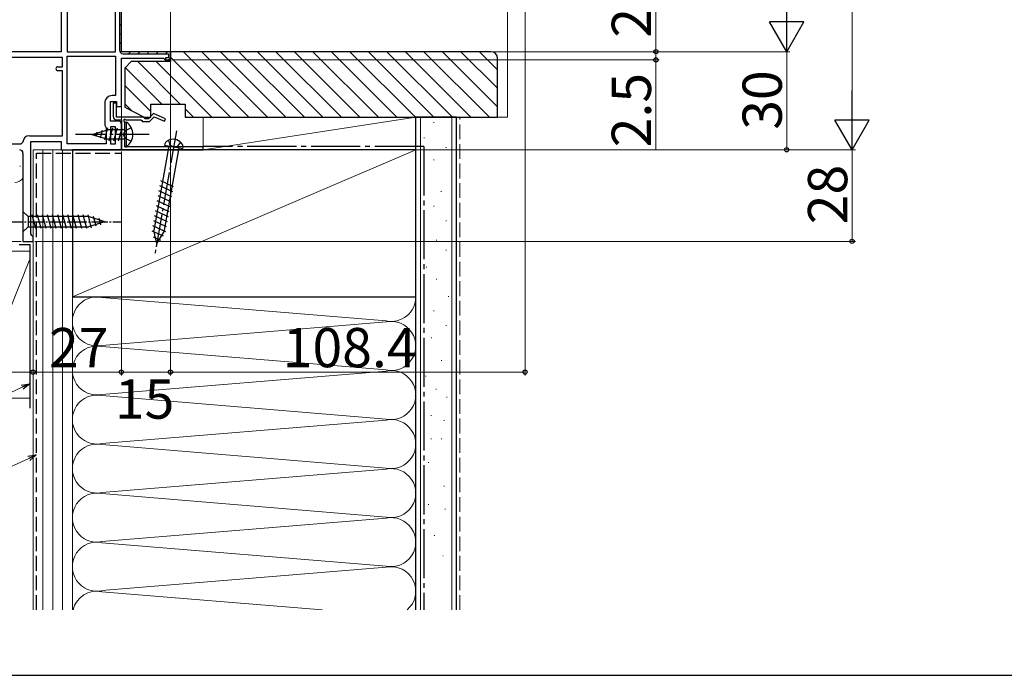
# Model space of a CAD drawing. Extents: x 0 to 1053, y 0 to 1583.
# Drawn here: x 189 to 490, y 0 to 201 of the extents above; entities that cross this region are included whole.
import ezdxf

# ---------------------------------------------------------------- set-up
doc = ezdxf.new("R2010")
doc.units = 0
doc.linetypes.add('YCENTER_1', pattern=[13, 10, -1, 1, -1])
doc.linetypes.add('YHIDDEN_1', pattern=[4, 3, -1])
for name, color, linetype, lineweight in [('YKK_11', 7, 'CONTINUOUS', 30), ('YKK_12', 2, 'CONTINUOUS', 13), ('YKK_13', 4, 'CONTINUOUS', 30), ('YKK_D', 6, 'CONTINUOUS', 13), ('YSS_K', 3, 'CONTINUOUS', 13), ('YSS_KE', 3, 'CONTINUOUS', 30)]:
    doc.layers.add(name, color=color, linetype=linetype, lineweight=lineweight)
doc.layers.add('YKK_ZWAK', color=7, linetype='CONTINUOUS')
doc.styles.add('text-b', font='txt')

msp = doc.modelspace()

# ---------------------------------------------------------------- linework, layer by layer
at = {"layer": 'YKK_11', "linetype": 'ByBlock', "lineweight": 30, "ltscale": 0.5}
for p, q in [((219.4, 214.13), (219.4, 191.23)), ((220, 190.73), (220, 216.73)), ((235, 190.73), (220, 190.73)), ((220.5, 190.13), (234.4, 190.13)), ((234.4, 190.13), (234.4, 188.83)), ((235, 188.23), (235, 190.73)), ((234.4, 188.83), (233.5, 188.83)), ((233.5, 188.83), (233.5, 188.23)), ((233.5, 188.23), (235, 188.23))]:
    msp.add_line(p, q, dxfattribs=at)
at = {"layer": 'YKK_11', "linetype": 'ByBlock', "lineweight": -2, "ltscale": 0.5}
for p, q in [((220, 190.73), (220, 216.73)), ((218.2, 190.73), (218.2, 212.93)), ((201.6, 203.33), (201.6, 190.73)), ((203.4, 202.83), (203.4, 190.73)), ((201.6, 190.73), (160.7, 190.73)), ((203.4, 190.73), (218.2, 190.73)), ((235, 190.73), (220, 190.73)), ((235, 188.23), (235, 190.73)), ((202, 188.93), (161.65, 188.93)), ((202, 186.13), (202, 188.93)), ((203.4, 162.53), (203.4, 189.33)), ((203.4, 189.33), (218.2, 189.33)), ((218.2, 189.33), (218.2, 177.33)), ((220, 173.93), (220, 188.73)), ((220, 188.73), (232.91, 188.73)), ((232.91, 188.73), (233.2, 188.48)), ((233.2, 188.48), (233.5, 188.23)), ((233.5, 188.23), (235, 188.23)), ((200.6, 186.13), (202, 186.13)), ((202, 184.93), (200.6, 184.93)), ((202, 165.03), (202, 184.93)), ((214.9, 175.03), (214.9, 168.23)), ((216.7, 169.53), (216.7, 175.53)), ((216.7, 175.53), (218.5, 175.53)), ((218.2, 177.33), (217.2, 177.33)), ((218.5, 175.03), (217.5, 175.03)), ((217.5, 175.03), (217.5, 170.93)), ((218.5, 175.53), (218.5, 173.93)), ((218.5, 170.73), (218.5, 175.03)), ((218.5, 173.93), (220, 173.93)), ((229.86, 171.78), (228.3, 170.23)), ((233.47, 170.19), (229.86, 171.78)), ((219, 169.53), (216.7, 169.53)), ((226.7, 170.73), (218.5, 170.73)), ((218.5, 169.93), (220, 169.93)), ((220, 169.93), (220, 160.73)), ((221, 169.21), (220.85, 169.47)), ((221, 165.89), (221, 169.21)), ((221.17, 169.98), (221.34, 169.93)), ((221.34, 169.93), (225.91, 169.93)), ((225.91, 169.93), (226.21, 169.68)), ((226.21, 169.68), (226.5, 169.43)), ((226.5, 169.43), (228.64, 169.43)), ((227, 170.48), (226.7, 170.73)), ((227.3, 170.23), (227, 170.48)), ((228.3, 170.23), (227.3, 170.23)), ((228.64, 169.43), (230.04, 170.83)), ((230.04, 170.83), (233.14, 169.46)), ((233.14, 169.46), (233.47, 170.19)), ((214.9, 168.23), (215.1, 167.83)), ((215.1, 167.83), (215.3, 167.43)), ((215.3, 167.43), (215.3, 162.53)), ((218.2, 167.73), (216.7, 167.73)), ((216.7, 167.73), (216.7, 162.53)), ((218.2, 162.53), (218.2, 167.73)), ((219.88, 165.7), (220, 165.89)), ((219.88, 165.15), (219.88, 165.7)), ((220, 165.89), (220, 168.53)), ((220.88, 165.7), (221, 165.89)), ((220.88, 165.15), (220.88, 165.7)), ((189.4, 162.53), (189.9, 163.03)), ((191.9, 165.03), (202, 165.03)), ((192.3, 135.03), (192.3, 163.23)), ((192.3, 163.23), (201.6, 163.23)), ((201.6, 163.23), (201.6, 160.73)), ((220, 164.97), (219.88, 165.15)), ((220, 160.73), (220, 164.97)), ((221, 164.97), (220.88, 165.15)), ((221, 161.63), (221, 164.97)), ((154.9, 162.53), (189.4, 162.53)), ((189.9, 159.73), (189.9, 132.73)), ((201.6, 160.73), (220, 160.73)), ((215.3, 162.53), (203.4, 162.53)), ((216.7, 162.53), (218.2, 162.53)), ((220, 160.73), (245, 160.73)), ((245, 161.63), (221, 161.63)), ((245, 160.73), (245, 161.63)), ((189.9, 132.73), (193, 132.73)), ((192.65, 134.55), (192.3, 135.03)), ((193, 134.07), (192.65, 134.55)), ((193, 132.73), (193, 134.07))]:
    msp.add_line(p, q, dxfattribs=at)
at = {"layer": 'YKK_11', "linetype": 'Continuous', "lineweight": 13}
for p, q in [((219.4, 198.67), (220, 199.27)), ((219.4, 195.84), (220, 196.44)), ((219.4, 193.01), (220, 193.61)), ((219.69, 190.48), (220.12, 190.9)), ((222.17, 190.13), (222.77, 190.73)), ((225, 190.13), (225.6, 190.73)), ((227.83, 190.13), (228.43, 190.73)), ((230.65, 190.13), (231.25, 190.73)), ((233.48, 190.13), (234.08, 190.73)), ((234.41, 188.23), (235, 188.82))]:
    msp.add_line(p, q, dxfattribs=at)
at = {"layer": 'YKK_11', "linetype": 'ByBlock', "lineweight": 30, "ltscale": 0.5}
msp.add_arc((220.5, 191.23), 1.1, 180, 270, dxfattribs=at)
at = {"layer": 'YKK_11', "linetype": 'ByBlock', "lineweight": -2, "ltscale": 0.5}
for centre, radius, start, end in [((200.6, 185.53), 0.6, 90, 270), ((217.2, 175.03), 2.3, 90, 180), ((218.5, 170.93), 1, 180, 270), ((219, 168.53), 1, 0, 90), ((221, 169.73), 0.3, 56.4427, 240), ((191.9, 163.03), 2, 90, 180), ((188.9, 159.73), 1, 0, 90)]:
    msp.add_arc(centre, radius, start, end, dxfattribs=at)
at = {"layer": 'YKK_12'}
for p, q in [((235, 190.23), (235, 222.66)), ((220, 168.53), (220, 174.43))]:
    msp.add_line(p, q, dxfattribs=at)
at = {"layer": 'YKK_13'}
for p, q in [((221, 161.68), (221, 169.18)), ((221, 169.18), (221.51, 169.18)), ((221.51, 161.68), (221.51, 169.18)), ((211, 165.43), (215.83, 166.83)), ((212.31, 164.89), (212.63, 166.1)), ((213.61, 164.35), (214.26, 166.78)), ((214.92, 163.81), (215.89, 167.43)), ((221, 166.83), (215.83, 166.83)), ((216.27, 163.43), (217.34, 167.43)), ((217.71, 163.43), (218.79, 167.43)), ((219.16, 163.43), (220.24, 167.43)), ((211, 165.43), (215.83, 164.03)), ((221, 164.03), (215.83, 164.03)), ((221, 161.68), (221.51, 161.68)), ((234.48, 161.9), (229.92, 136.04)), ((237.53, 161.36), (232.97, 135.5)), ((233.2, 162.12), (238.81, 161.13)), ((235.97, 149.36), (232.03, 151.2)), ((235.43, 146.3), (231.49, 148.14)), ((235.7, 147.83), (231.76, 149.67)), ((234.89, 143.25), (230.95, 145.08)), ((235.16, 144.77), (231.22, 146.61)), ((234.36, 140.19), (230.41, 142.02)), ((234.63, 141.72), (230.68, 143.55)), ((233.82, 137.13), (229.88, 138.97)), ((234.09, 138.66), (230.15, 140.5)), ((232.84, 134.27), (229.39, 135.88)), ((233.55, 135.6), (229.61, 137.44)), ((230.79, 132.08), (229.92, 136.04)), ((230.79, 132.08), (232.97, 135.5)), ((232.03, 133), (229.8, 134.04))]:
    msp.add_line(p, q, dxfattribs=at)
at = {"layer": 'YKK_13', "linetype": 'YHIDDEN_1'}
for p, q in [((221.16, 166.57), (220.55, 165.43)), ((223.01, 167.48), (221.16, 166.57)), ((220.55, 165.43), (221.16, 164.28)), ((221.16, 164.28), (223.01, 163.38))]:
    msp.add_line(p, q, dxfattribs=at)
at = {"layer": 'YKK_13', "linetype": 'YCENTER_1'}
for p, q in [((236.87, 166.55), (230.19, 128.64)), ((228.5, 165.43), (206, 165.43)), ((234.95, 162.09), (234.5, 163.68)), ((237.15, 161.71), (238.12, 163.04)), ((236, 161.63), (234.95, 162.09)), ((236, 161.63), (237.15, 161.71))]:
    msp.add_line(p, q, dxfattribs=at)
at = {"layer": 'YKK_13', "ltscale": 0.5}
for p, q in [((189.9, 141.83), (189.9, 135.63)), ((189.9, 141.83), (191.45, 140.28)), ((209.98, 140.28), (191.45, 140.28)), ((191.45, 140.28), (191.45, 137.18)), ((193.88, 136.63), (192.75, 140.83)), ((195.43, 136.63), (194.3, 140.83)), ((196.98, 136.63), (195.86, 140.83)), ((198.54, 136.63), (197.41, 140.83)), ((200.09, 136.63), (198.96, 140.83)), ((201.64, 136.63), (200.52, 140.83)), ((203.19, 136.63), (202.07, 140.83)), ((204.75, 136.63), (203.62, 140.83)), ((206.3, 136.63), (205.17, 140.83)), ((207.85, 136.63), (206.73, 140.83)), ((209.41, 136.63), (208.28, 140.83)), ((210.89, 136.89), (209.83, 140.83)), ((214.9, 138.73), (209.98, 140.28)), ((214.9, 138.73), (209.98, 137.18)), ((212.32, 137.34), (211.51, 140.37)), ((213.75, 137.79), (213.2, 139.84)), ((189.9, 135.63), (191.45, 137.18)), ((191.45, 137.18), (209.98, 137.18))]:
    msp.add_line(p, q, dxfattribs=at)
at = {"layer": 'YKK_13', "linetype": 'YCENTER_1', "ltscale": 0.5}
msp.add_line((184.9, 138.73), (219.9, 138.73), dxfattribs=at)
at = {"layer": 'YKK_13'}
for centre, radius, start, end in [((218.98, 165.43), 4.53, 304.0667, 55.9333), ((235.08, 161.85), 1.9, 119.3433, 171.8109), ((235.81, 160.54), 3.4, 40.6567, 119.3433), ((236.95, 161.52), 1.9, 348.1891, 40.6567)]:
    msp.add_arc(centre, radius, start, end, dxfattribs=at)
at = {"layer": 'YKK_D'}
for p, q in [((443.42, 550.23), (443.42, 171.23)), ((343.42, 263.37), (343.42, 91.73)), ((383.42, 216.73), (383.42, 190.73)), ((383.42, 190.73), (383.42, 193.28)), ((235.5, 190.73), (424.42, 190.73)), ((235.5, 190.73), (424.42, 190.73)), ((235.5, 190.73), (384.42, 190.73)), ((235.5, 190.73), (384.42, 190.73)), ((383.42, 190.73), (383.42, 188.23)), ((423.42, 160.73), (423.42, 190.73)), ((235, 187.73), (235, 91.73)), ((235, 187.73), (235, 91.73)), ((235.5, 188.23), (384.42, 188.23)), ((383.42, 188.23), (383.42, 160.9)), ((220, 160.23), (220, 91.73)), ((220, 160.23), (220, 91.73)), ((220.5, 160.73), (444.42, 160.73)), ((220.5, 160.73), (444.42, 160.73)), ((220.5, 160.73), (424.42, 160.73)), ((443.42, 160.73), (443.42, 132.73)), ((189.4, 132.73), (107, 132.73)), ((193.5, 132.73), (444.42, 132.73)), ((193, 132.23), (193, 91.73)), ((193, 132.23), (193, 91.73)), ((193, 92.73), (128, 92.73)), ((220, 92.73), (193, 92.73)), ((235, 92.73), (220, 92.73)), ((235, 92.73), (343.42, 92.73)), ((189.69, 88.09), (142.56, 66.11)), ((191.66, 66.36), (144.54, 44.39))]:
    msp.add_line(p, q, dxfattribs=at)
at = {"layer": 'YKK_D', "lineweight": -2}
for p, q in [((423.42, 190.73), (423.42, 208.91)), ((423.42, 190.73), (418.17, 199.82)), ((428.67, 199.82), (418.17, 199.82)), ((423.42, 190.73), (428.67, 199.82)), ((443.42, 160.73), (443.42, 178.91)), ((443.42, 160.73), (438.17, 169.82)), ((448.67, 169.82), (438.17, 169.82)), ((443.42, 160.73), (448.67, 169.82))]:
    msp.add_line(p, q, dxfattribs=at)
at = {"layer": 'YKK_D', "linetype": 'ByBlock', "lineweight": -2}
for p, q in [((189.4, 88.71), (192, 89.17)), ((192, 89.17), (189.69, 88.09)), ((192, 89.17), (189.98, 87.47)), ((191.37, 66.98), (193.97, 67.44)), ((193.97, 67.44), (191.66, 66.36)), ((193.97, 67.44), (191.95, 65.74))]:
    msp.add_line(p, q, dxfattribs=at)
for centre, radius in [((383.42, 190.73), 0.637), ((383.42, 190.73), 0.637), ((383.42, 188.23), 0.638), ((423.42, 160.73), 0.637), ((443.42, 132.73), 0.637), ((193, 92.73), 0.637), ((193, 92.73), 0.637), ((220, 92.73), 0.637), ((220, 92.73), 0.637), ((235, 92.73), 0.637), ((235, 92.73), 0.637), ((343.42, 92.73), 0.637)]:
    msp.add_circle(centre, radius, dxfattribs=at)
at = {"layer": 'YKK_ZWAK'}
msp.add_line((0, 0), (1050, 0), dxfattribs=at)
at = {"layer": 'YSS_K', "ltscale": 1.5}
for p, q in [((338, 170.73), (338, 258.89)), ((310, 170.73), (245, 170.73)), ((245, 170.73), (245, 160.73)), ((245, 160.73), (310, 170.73)), ((310, 160.73), (310, 170.73)), ((311.5, 170.73), (311.5, 20)), ((315.47, 169.12), (315.67, 169.12)), ((321, 170.73), (321, 20)), ((335, 170.73), (338, 170.73)), ((312.49, 164.4), (312.69, 164.4)), ((205, 160.73), (193, 160.73)), ((193, 160.73), (193, 20)), ((196, 20), (196, 160.73)), ((199, 20), (199, 160.73)), ((202, 160.73), (202, 20)), ((205, 115.73), (310, 160.73)), ((205, 20), (205, 160.73)), ((245, 160.73), (310, 160.73)), ((319.2, 161.41), (319.4, 161.41)), ((315.47, 157.68), (315.67, 157.68)), ((189.02, 155.87), (189.02, 155.67)), ((312.49, 152.46), (312.69, 152.46)), ((317.71, 147.98), (317.91, 147.98)), ((315.47, 143.51), (315.67, 143.51)), ((319.2, 139.03), (319.4, 139.03)), ((312.49, 136.05), (312.69, 136.05)), ((316.22, 133.07), (316.42, 133.07)), ((192, 129.73), (175, 129.73)), ((193, 129.73), (193, 84.73)), ((319.2, 130.08), (319.4, 130.08)), ((175, 84.73), (192, 127.23)), ((313.23, 124.86), (313.43, 124.86)), ((316.22, 121.13), (316.42, 121.13)), ((205, 115.73), (205, 20)), ((214.03, 115.57), (300.97, 108.39)), ((310, 52), (310, 115.73)), ((319.95, 115.91), (320.15, 115.91)), ((315.47, 111.43), (315.67, 111.43)), ((214.03, 100.89), (300.97, 108.07)), ((319.2, 106.96), (319.4, 106.96)), ((314.72, 103.23), (314.92, 103.23)), ((300.97, 93.39), (214.03, 100.57)), ((317.78, 96.29), (317.98, 96.29)), ((214.03, 85.89), (300.97, 93.07)), ((312.98, 91.49), (313.18, 91.49)), ((316.18, 87.49), (316.38, 87.49)), ((175, 84.73), (192, 84.73)), ((214.03, 85.57), (300.97, 78.39)), ((319.38, 85.09), (319.58, 85.09)), ((314.58, 79.49), (314.78, 79.49)), ((300.97, 78.07), (214.03, 70.89)), ((318.58, 77.89), (318.78, 77.89)), ((314.58, 72.29), (314.78, 72.29)), ((317.78, 72.29), (317.98, 72.29)), ((214.03, 70.57), (300.97, 63.39)), ((313.78, 65.08), (313.98, 65.08)), ((300.97, 63.07), (214.03, 55.89)), ((318.58, 57.88), (318.78, 57.88)), ((300.97, 48.39), (214.03, 55.57)), ((313.78, 52.28), (313.98, 52.28)), ((318.92, 50.85), (319.12, 50.85)), ((214.03, 40.89), (300.97, 48.07)), ((315.64, 42.74), (315.84, 42.74)), ((214.03, 40.57), (300.97, 33.39)), ((318.23, 36.52), (318.43, 36.52)), ((300.97, 33.07), (214.03, 25.89)), ((214.03, 25.57), (281.43, 20))]:
    msp.add_line(p, q, dxfattribs=at)
at = {"layer": 'YSS_K', "linetype": 'Continuous'}
for p, q in [((238.97, 190.73), (258.97, 170.73)), ((244.63, 190.73), (264.63, 170.73)), ((250.28, 190.73), (270.28, 170.73)), ((255.94, 190.73), (275.94, 170.73)), ((261.6, 190.73), (281.6, 170.73)), ((267.25, 190.73), (287.25, 170.73)), ((272.91, 190.73), (292.91, 170.73)), ((278.57, 190.73), (298.57, 170.73)), ((284.22, 190.73), (304.22, 170.73)), ((289.88, 190.73), (309.88, 170.73)), ((295.54, 190.73), (315.54, 170.73)), ((301.2, 190.73), (321.2, 170.73)), ((306.85, 190.73), (326.85, 170.73)), ((312.51, 190.73), (332.51, 170.73)), ((318.17, 190.73), (335, 173.89)), ((323.82, 190.73), (335, 179.55)), ((329.48, 190.73), (335, 185.21)), ((225, 187.73), (238, 174.73)), ((230.66, 187.73), (247.66, 170.73)), ((235, 189.04), (253.31, 170.73)), ((221.17, 185.9), (232.34, 174.73)), ((221, 180.41), (229, 172.41)), ((221, 174.76), (223.06, 172.7)), ((239.5, 173.23), (242, 170.73))]:
    msp.add_line(p, q, dxfattribs=at)
at = {"layer": 'YSS_K', "linetype": 'YHIDDEN_1', "ltscale": 1.5}
msp.add_line((323.5, 20), (323.5, 170.73), dxfattribs=at)
at = {"layer": 'YSS_K', "ltscale": 1.5}
for centre, radius, start, end in [((187.4, 153.73), 3, 270, 326.4424), ((212.5, 108.23), 7.5, 78.2165, 281.7835), ((302.5, 115.73), 7.5, 258.2165, 0), ((302.5, 100.73), 7.5, 258.2165, 101.7835), ((212.5, 93.23), 7.5, 78.2165, 281.7835), ((302.5, 85.73), 7.5, 258.2165, 101.7835), ((212.5, 78.23), 7.5, 78.2165, 281.7835), ((302.5, 70.73), 7.5, 258.2165, 101.7835), ((212.5, 63.23), 7.5, 78.2165, 281.7835), ((302.5, 55.73), 7.5, 258.2165, 101.7835), ((212.5, 48.23), 7.5, 78.2165, 281.7835), ((302.5, 40.73), 7.5, 258.2165, 101.7835), ((212.5, 33.23), 7.5, 78.2165, 281.7835), ((302.5, 25.73), 7.5, 310.217, 101.7835), ((212.5, 18.23), 7.5, 78.2165, 166.3261)]:
    msp.add_arc(centre, radius, start, end, dxfattribs=at)
at = {"layer": 'YSS_KE', "linetype": 'ByBlock', "lineweight": -2, "ltscale": 0.5}
for p, q in [((333, 190.73), (235, 190.73)), ((235, 190.73), (235, 187.73)), ((223, 187.73), (221, 185.73)), ((235, 187.73), (223, 187.73)), ((335, 170.73), (335, 188.73)), ((221, 185.73), (221, 173.73)), ((229, 170.73), (229, 174.73)), ((229, 174.73), (239.5, 174.73)), ((239.5, 174.73), (239.5, 170.73)), ((221, 173.73), (227, 170.73)), ((227, 170.73), (229, 170.73)), ((239.5, 170.73), (335, 170.73))]:
    msp.add_line(p, q, dxfattribs=at)
at = {"layer": 'YSS_KE', "ltscale": 1.5}
for p, q in [((310, 20), (310, 170.73)), ((322.5, 170.73), (310, 170.73)), ((322.5, 20), (322.5, 170.73)), ((310, 160.73), (205, 160.73)), ((205, 160.73), (205, 115.73)), ((310, 115.73), (310, 160.73)), ((188.75, 131.73), (192, 131.73)), ((192, 131.73), (192, 81.73)), ((205, 115.73), (310, 115.73))]:
    msp.add_line(p, q, dxfattribs=at)
at = {"layer": 'YSS_KE', "linetype": 'YHIDDEN_1', "ltscale": 1.5}
for p, q in [((194, 20), (194, 159.73)), ((194, 159.73), (220, 159.73))]:
    msp.add_line(p, q, dxfattribs=at)
at = {"layer": 'YSS_KE', "linetype": 'YCENTER_1', "ltscale": 1.5}
for q in [(245, 161.73), (312.5, 20)]:
    msp.add_line((312.5, 161.73), q, dxfattribs=at)
at = {"layer": 'YSS_KE', "linetype": 'ByBlock', "lineweight": -2, "ltscale": 0.5}
msp.add_arc((333, 188.73), 2, 0, 90, dxfattribs=at)

# ---------------------------------------------------------------- texts
at = {"layer": 'YKK_D', "style": 'text-b'}
for s, p in [('26', (381.92, 195.03)), ('30', (421.92, 166.86)), ('2.5', (381.92, 161.51)), ('28', (441.92, 137.97))]:
    msp.add_text(s, height=12, rotation=90, dxfattribs=at).set_placement(p)
for s, p in [('27', (197.87, 94.23)), ('108.4', (269.34, 94.23)), ('15', (218, 78.48))]:
    msp.add_text(s, height=12, dxfattribs=at).set_placement(p)

doc.saveas('drawing.dxf')
